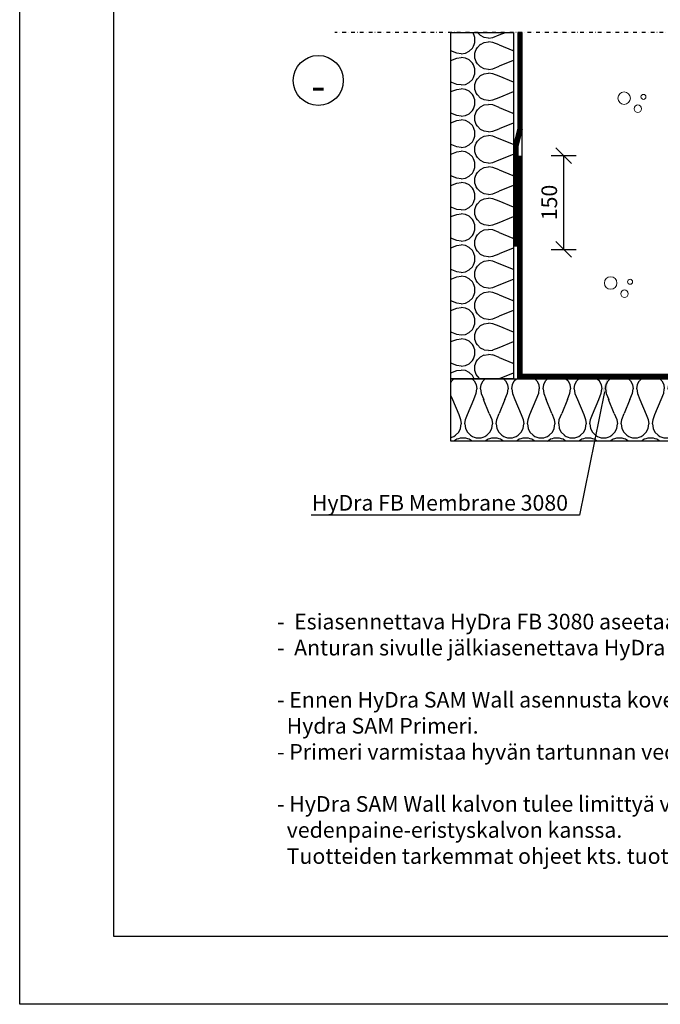
# Model space of a CAD drawing. Units: millimetres. Extents: x 1418 to 52072, y 848 to 31276.
# Drawn here: x 49972 to 50997, y 27194 to 28769 of the extents above; entities that cross this region are included whole.
import ezdxf
from ezdxf import colors
from ezdxf.entities.mleader import LeaderData, LeaderLine
from ezdxf.enums import TextEntityAlignment as Align
from ezdxf.math import Vec2, Vec3

# ---------------------------------------------------------------- set-up
doc = ezdxf.new("R2010")
doc.units = ezdxf.units.MM
doc.linetypes.add('KL', pattern=[4, 2, -2])
doc.linetypes.add('PKL', pattern=[7, 3, -2, 0, -2])
doc.layers.add('A5AINE', color=15, linetype='Continuous', lineweight=13)
for name, color, linetype in [('L3-1', 6, 'Continuous'), ('L3-LAATAT', 4, 'Continuous'), ('L5-AINE', 2, 'Continuous'), ('L5-VESIERISTE', 5, 'KL'), ('L8-MERKINNAT', 7, 'Continuous'), ('L8-PAAMIT', 7, 'Continuous'), ('L8-TXT-1', 6, 'Continuous'), ('Raamit', 7, 'Continuous')]:
    doc.layers.add(name, color=color, linetype=linetype)
doc.styles.add('Arial nimiö', font='arialbd.ttf')
doc.styles.add('Arial_Annotativ', font='arial.ttf')
doc.styles.add('Normal', font='arial.ttf')
doc.dimstyles.new('1_10', dxfattribs={"dimscale": 10, "dimtxt": 2.5, "dimasz": 2.5, "dimexe": 2, "dimexo": 0, "dimgap": 1, "dimtad": 1, "dimdec": 0, "dimzin": 0, "dimdsep": 46, "dimtxsty": 'Normal', "dimblk": 'OBLIQUE', "dimcen": 2.5, "dimclrd": 256, "dimclre": 256, "dimclrt": 7, "dimadec": 0, "dimazin": 0, "dimtp": 6, "dimtm": 6, "dimtfac": 1, "dimtdec": 0, "dimtofl": 0, "dimtmove": 1, "dimatfit": 3, "dimldrblk": 'NONE', "dimfxl": 2, "dimfxlon": 1, "dimtolj": 1, "dimtzin": 0, "dimlwd": -1, "dimlwe": -1, "dimarcsym": 0})

# ---------------------------------------------------------------- blocks, each defined once
blk = doc.blocks.new('Haucon_A4')
at = {"layer": 'Raamit', "color": 15}
blk.add_line((15, 247.98), (15, 10.92), dxfattribs=at)
at = {"layer": 'Raamit', "color": 15, "linetype": 'Continuous'}
blk.add_line((15, 10.92), (195, 10.92), dxfattribs=at)
at = {"layer": 'Raamit', "linetype": 'Continuous'}
blk.add_lwpolyline([(0, 0), (0, 297), (210, 297), (210, 0)], close=True, dxfattribs=at)
at = {"color": 7, "style": 'Arial nimiö'}
blk.add_attdef('TUNNUS', text='', height=5, dxfattribs=at).set_placement((165.5, 276.08), align=Align.MIDDLE)
at = {"layer": 'Raamit', "style": 'Arial_Annotativ'}
for tag, p in [('STYNO', (105.5, 278.08)), ('PVM', (105.5, 268.08)), ('PIIRT', (124.82, 268.08)), ('KOHDE1', (16.5, 259.08)), ('SISÄLTÖ1', (105.5, 259.08)), ('SISÄLTÖ2', (105.5, 255.58)), ('KOHDE2', (16.5, 255.58)), ('KOHDE3', (16.5, 252.08)), ('SISÄLTÖ3', (105.5, 252.08))]:
    blk.add_attdef(tag, p, '', height=2.5, dxfattribs=at)
blk = doc.blocks.new('WARM_OR_KOLD')
at = {"layer": 'L8-MERKINNAT'}
blk.add_circle((0, 0), 2.5, dxfattribs=at)
at = {"layer": 'L8-MERKINNAT', "style": 'Normal'}
blk.add_attdef('+', text='', height=3, dxfattribs=at).set_placement((0, -0.487), align=Align.MIDDLE)
blk = doc.blocks.new('_OBLIQUE')
at = {"color": 0, "linetype": 'ByBlock'}
blk.add_line((-0.5, -0.5), (0.5, 0.5), dxfattribs=at)
blk = doc.blocks.new('*D44')
at = {"layer": 'Defpoints', "color": 0, "transparency": 16777216}
for p in [(50775.6, 28551.4), (50775.6, 28401.4), (50841.8, 28401.4)]:
    blk.add_point(p, dxfattribs=at)
at = {"layer": 'L8-PAAMIT', "transparency": 16777216}
for p, q in [((50821.8, 28551.4), (50861.8, 28551.4)), ((50841.8, 28551.4), (50841.8, 28401.4)), ((50821.8, 28401.4), (50861.8, 28401.4))]:
    blk.add_line(p, q, dxfattribs=at)
at = {"layer": 'L8-PAAMIT', "transparency": 16777216, "xscale": 25, "yscale": 25, "zscale": 25}
for p, rotation in [((50841.8, 28551.4), 90), ((50841.8, 28401.4), 270)]:
    blk.add_blockref('_OBLIQUE', p, dxfattribs=dict(at, rotation=rotation))
at = {"layer": 'L8-PAAMIT', "color": 7, "transparency": 16777216, "insert": (50819, 28476.4), "char_height": 25, "attachment_point": 5, "rotation": 90, "style": 'Normal'}
blk.add_mtext('\\A1;150', dxfattribs=at)
blk = doc.blocks.new('_None')
blk = doc.blocks.new('*U40')
h = blk.add_hatch()
h.set_pattern_fill('H1INSUN1', color=256, pattern_type=2)
h.set_pattern_definition([(67.38013, (-13335.873, 39), (3e-06, 100), [26, -1274]), (67.38013, (-13235.873, 39), (3e-06, 100), [26, -1274]), (67.38013, (-13135.873, 39), (3e-06, 100), [26, -1274]), (67.38013, (-13035.873, 39), (3e-06, 100), [26, -1274]), (67.38013, (-12935.873, 39), (3e-06, 100), [26, -1274]), (112.24902, (-13251.873, 39), (-2e-06, 100), [23.77, -2353.203]), (112.24902, (-13151.873, 39), (-2e-06, 100), [23.77, -2353.203]), (112.24902, (-13051.873, 39), (-2e-06, 100), [23.77, -2353.203]), (112.24902, (-12951.873, 39), (-2e-06, 100), [23.77, -2353.203]), (112.24902, (-12851.873, 39), (-2e-06, 100), [23.77, -2353.203]), (112.24902, (-12751.873, 39), (-2e-06, 100), [23.77, -2353.203]), (112.24902, (-12651.873, 39), (-2e-06, 100), [23.77, -2353.203]), (112.24902, (-12551.873, 39), (-2e-06, 100), [23.77, -2353.203]), (112.24902, (-12451.873, 39), (-2e-06, 100), [23.77, -2353.203]), (247.751, (-13276.873, 61), (-7e-06, 100), [23.77, -2353.203]), (247.751, (-13176.873, 61), (-7e-06, 100), [23.77, -2353.203]), (247.751, (-13076.873, 61), (-7e-06, 100), [23.77, -2353.203]), (247.751, (-12976.873, 61), (-7e-06, 100), [23.77, -2353.203]), (247.751, (-12876.873, 61), (-7e-06, 100), [23.77, -2353.203]), (247.751, (-12776.873, 61), (-7e-06, 100), [23.77, -2353.203]), (247.751, (-12676.873, 61), (-7e-06, 100), [23.77, -2353.203]), (247.751, (-12576.873, 61), (-7e-06, 100), [23.77, -2353.203]), (247.751, (-12476.873, 61), (-7e-06, 100), [23.77, -2353.203]), (292.61987, (-13311.873, 63), (-3e-06, 100), [26, -1274]), (292.61987, (-13211.873, 63), (-3e-06, 100), [26, -1274]), (292.61987, (-13111.873, 63), (-3e-06, 100), [26, -1274]), (292.61987, (-13011.873, 63), (-3e-06, 100), [26, -1274]), (292.61987, (-12911.873, 63), (-3e-06, 100), [26, -1274]), (81.8699, (-13340.873, 22), (5e-06, 100), [7.0711, -700.0357]), (68.1986, (-13339.873, 29), (-1e-06, 100), [10.7703, -527.7462]), (68.1986, (-13239.873, 29), (-1e-06, 100), [10.7703, -527.7462]), (291.8014, (-13301.873, 39), (1e-06, 100), [10.7703, -527.7462]), (291.8014, (-13201.873, 39), (1e-06, 100), [10.7703, -527.7462]), (278.1301, (-13297.873, 29), (-5e-06, 100), [7.0711, -700.0357]), (278.1301, (-13340.873, 22), (-5e-06, 100), [7.0711, -700.0357]), (296.56505, (-13339.873, 15), (2e-06, 100), [6.7082, -216.8986]), (315, (-13336.87, 9), (-7e-15, 100), [7.0711, -134.3503]), (326.3099, (-13331.87, 4), (-4e-06, 100), [3.6056, -356.9496]), (326.3099, (-13231.87, 4), (-4e-06, 100), [3.6056, -356.9496]), (326.3099, (-13131.87, 4), (-4e-06, 100), [3.6056, -356.9496]), (341.56505, (-13328.87, 2), (-2e-07, 100), [3.1623, -313.0655]), (341.56505, (-13228.87, 2), (-2e-07, 100), [3.1623, -313.0655]), (341.56505, (-13128.87, 2), (-2e-07, 100), [3.1623, -313.0655]), (341.56505, (-13325.87, 1), (-2e-07, 100), [3.1623, -313.0655]), (341.56505, (-13225.87, 1), (-2e-07, 100), [3.1623, -313.0655]), (341.56505, (-13125.87, 1), (-2e-07, 100), [3.1623, -313.0655]), (360, (-13322.87, 1e-12), (0, 100), [8, -92]), (18.43495, (-13314.87, 1e-12), (2e-07, 100), [3.1623, -313.0655]), (18.43495, (-13214.87, 1e-12), (2e-07, 100), [3.1623, -313.0655]), (18.43495, (-13114.87, 1e-12), (2e-07, 100), [3.1623, -313.0655]), (18.43495, (-13311.87, 1), (2e-07, 100), [3.1623, -313.0655]), (18.43495, (-13211.87, 1), (2e-07, 100), [3.1623, -313.0655]), (18.43495, (-13111.87, 1), (2e-07, 100), [3.1623, -313.0655]), (33.6901, (-13308.87, 2), (4e-06, 100), [3.6056, -356.9496]), (33.6901, (-13208.87, 2), (4e-06, 100), [3.6056, -356.9496]), (33.6901, (-13108.87, 2), (4e-06, 100), [3.6056, -356.9496]), (45, (-13305.87, 4), (7e-15, 100), [7.0711, -134.3503]), (63.43495, (-13300.873, 9), (-2e-06, 100), [6.7082, -216.8986]), (81.8699, (-13297.873, 15), (5e-06, 100), [7.0711, -700.0357]), (81.8699, (-13290.873, 22), (5e-06, 100), [7.0711, -700.0357]), (68.1986, (-13289.873, 29), (-1e-06, 100), [10.7703, -527.7462]), (68.1986, (-13189.873, 29), (-1e-06, 100), [10.7703, -527.7462]), (291.8014, (-13251.873, 39), (1e-06, 100), [10.7703, -527.7462]), (291.8014, (-13151.873, 39), (1e-06, 100), [10.7703, -527.7462]), (278.1301, (-13247.873, 29), (-5e-06, 100), [7.0711, -700.0357]), (278.1301, (-13290.873, 22), (-5e-06, 100), [7.0711, -700.0357]), (296.56505, (-13289.873, 15), (2e-06, 100), [6.7082, -216.8986]), (315, (-13286.87, 9), (-7e-15, 100), [7.0711, -134.3503]), (326.3099, (-13281.87, 4), (-4e-06, 100), [3.6056, -356.9496]), (326.3099, (-13181.87, 4), (-4e-06, 100), [3.6056, -356.9496]), (326.3099, (-13081.87, 4), (-4e-06, 100), [3.6056, -356.9496]), (341.56505, (-13278.87, 2), (-2e-07, 100), [3.1623, -313.0655]), (341.56505, (-13178.87, 2), (-2e-07, 100), [3.1623, -313.0655]), (341.56505, (-13078.87, 2), (-2e-07, 100), [3.1623, -313.0655]), (341.56505, (-13275.87, 1), (-2e-07, 100), [3.1623, -313.0655]), (341.56505, (-13175.87, 1), (-2e-07, 100), [3.1623, -313.0655]), (341.56505, (-13075.87, 1), (-2e-07, 100), [3.1623, -313.0655]), (360, (-13272.87, 1e-12), (0, 100), [8, -92]), (18.43495, (-13264.87, 1e-12), (2e-07, 100), [3.1623, -313.0655]), (18.43495, (-13164.87, 1e-12), (2e-07, 100), [3.1623, -313.0655]), (18.43495, (-13064.87, 1e-12), (2e-07, 100), [3.1623, -313.0655]), (18.43495, (-13261.87, 1), (2e-07, 100), [3.1623, -313.0655]), (18.43495, (-13161.87, 1), (2e-07, 100), [3.1623, -313.0655]), (18.43495, (-13061.87, 1), (2e-07, 100), [3.1623, -313.0655]), (33.6901, (-13258.87, 2), (4e-06, 100), [3.6056, -356.9496]), (33.6901, (-13158.87, 2), (4e-06, 100), [3.6056, -356.9496]), (33.6901, (-13058.87, 2), (4e-06, 100), [3.6056, -356.9496]), (45, (-13255.87, 4), (7e-15, 100), [7.0711, -134.3503]), (63.43495, (-13250.873, 9), (-2e-06, 100), [6.7082, -216.8986]), (81.8699, (-13247.873, 15), (5e-06, 100), [7.0711, -700.0357]), (81.8699, (-13315.873, 78), (5e-06, 100), [7.0711, -700.0357]), (63.43495, (-13314.873, 85), (-2e-06, 100), [6.7082, -216.8986]), (45, (-13311.87, 91), (7e-15, 100), [7.0711, -134.3503]), (33.6901, (-13306.87, 96), (4e-06, 100), [3.6056, -356.9496]), (33.6901, (-13206.87, 96), (4e-06, 100), [3.6056, -356.9496]), (33.6901, (-13106.87, 96), (4e-06, 100), [3.6056, -356.9496]), (18.43495, (-13303.87, 98), (2e-07, 100), [3.1623, -313.0655]), (18.43495, (-13203.87, 98), (2e-07, 100), [3.1623, -313.0655]), (18.43495, (-13103.87, 98), (2e-07, 100), [3.1623, -313.0655]), (18.43495, (-13300.87, 99), (2e-07, 100), [3.1623, -313.0655]), (18.43495, (-13200.87, 99), (2e-07, 100), [3.1623, -313.0655]), (18.43495, (-13100.87, 99), (2e-07, 100), [3.1623, -313.0655]), (360, (-13297.87, 100), (0, 100), [8, -92]), (341.56505, (-13289.87, 100), (-2e-07, 100), [3.1623, -313.0655]), (341.56505, (-13189.87, 100), (-2e-07, 100), [3.1623, -313.0655]), (341.56505, (-13089.87, 100), (-2e-07, 100), [3.1623, -313.0655]), (341.56505, (-13286.87, 99), (-2e-07, 100), [3.1623, -313.0655]), (341.56505, (-13186.87, 99), (-2e-07, 100), [3.1623, -313.0655]), (341.56505, (-13086.87, 99), (-2e-07, 100), [3.1623, -313.0655]), (326.3099, (-13283.87, 98), (-4e-06, 100), [3.6056, -356.9496]), (326.3099, (-13183.87, 98), (-4e-06, 100), [3.6056, -356.9496]), (326.3099, (-13083.87, 98), (-4e-06, 100), [3.6056, -356.9496]), (315, (-13280.87, 96), (-7e-15, 100), [7.0711, -134.3503]), (296.56505, (-13275.873, 91), (2e-06, 100), [6.7082, -216.8986]), (278.1301, (-13272.873, 85), (-5e-06, 100), [7.0711, -700.0357]), (278.1301, (-13315.873, 78), (-5e-06, 100), [7.0711, -700.0357]), (290.55605, (-13314.873, 71), (1e-06, 100), [8.544, -845.8564]), (290.55605, (-13214.873, 71), (1e-06, 100), [8.544, -845.8564]), (290.55605, (-13114.873, 71), (1e-06, 100), [8.544, -845.8564]), (68.1986, (-13276.873, 61), (-1e-06, 100), [10.7703, -527.7462]), (68.1986, (-13176.873, 61), (-1e-06, 100), [10.7703, -527.7462]), (81.8699, (-13272.873, 71), (5e-06, 100), [7.0711, -700.0357]), (360, (-13343.87, 100), (0, 100), [4, -96]), (341.56505, (-13339.87, 100), (-2e-07, 100), [3.1623, -313.0655]), (341.56505, (-13239.87, 100), (-2e-07, 100), [3.1623, -313.0655]), (341.56505, (-13139.87, 100), (-2e-07, 100), [3.1623, -313.0655]), (341.56505, (-13336.87, 99), (-2e-07, 100), [3.1623, -313.0655]), (341.56505, (-13236.87, 99), (-2e-07, 100), [3.1623, -313.0655]), (341.56505, (-13136.87, 99), (-2e-07, 100), [3.1623, -313.0655]), (326.3099, (-13333.87, 98), (-4e-06, 100), [3.6056, -356.9496]), (326.3099, (-13233.87, 98), (-4e-06, 100), [3.6056, -356.9496]), (326.3099, (-13133.87, 98), (-4e-06, 100), [3.6056, -356.9496]), (315, (-13330.87, 96), (-7e-15, 100), [7.0711, -134.3503]), (296.56505, (-13325.873, 91), (2e-06, 100), [6.7082, -216.8986]), (278.1301, (-13322.873, 85), (-5e-06, 100), [7.0711, -700.0357]), (69.44395, (-13325.873, 63), (-1e-06, 100), [8.544, -845.8564]), (69.44395, (-13225.873, 63), (-1e-06, 100), [8.544, -845.8564]), (69.44395, (-13125.873, 63), (-1e-06, 100), [8.544, -845.8564]), (81.8699, (-13322.873, 71), (5e-06, 100), [7.0711, -700.0357]), (81.8699, (-13265.873, 78), (5e-06, 100), [7.0711, -700.0357]), (63.43495, (-13264.873, 85), (-2e-06, 100), [6.7082, -216.8986]), (45, (-13261.87, 91), (7e-15, 100), [7.0711, -134.3503]), (33.6901, (-13256.87, 96), (4e-06, 100), [3.6056, -356.9496]), (33.6901, (-13156.87, 96), (4e-06, 100), [3.6056, -356.9496]), (33.6901, (-13056.87, 96), (4e-06, 100), [3.6056, -356.9496]), (18.43495, (-13253.87, 98), (2e-07, 100), [3.1623, -313.0655]), (18.43495, (-13153.87, 98), (2e-07, 100), [3.1623, -313.0655]), (18.43495, (-13053.87, 98), (2e-07, 100), [3.1623, -313.0655]), (18.43495, (-13250.87, 99), (2e-07, 100), [3.1623, -313.0655]), (18.43495, (-13150.87, 99), (2e-07, 100), [3.1623, -313.0655]), (18.43495, (-13050.87, 99), (2e-07, 100), [3.1623, -313.0655]), (360, (-13247.87, 100), (0, 100), [4, -96]), (278.1301, (-13265.873, 78), (-5e-06, 100), [7.0711, -700.0357]), (291.8014, (-13264.873, 71), (1e-06, 100), [10.7703, -527.7462]), (291.8014, (-13164.873, 71), (1e-06, 100), [10.7703, -527.7462])])
h.paths.add_polyline_path([(474, 0), (474, 100), (0, 100), (0, 0)])
blk.add_lwpolyline([(474, 0), (474, 100), (0, 100), (0, 0)], close=True)
blk = doc.blocks.new('*U37')
h = blk.add_hatch()
h.set_pattern_fill('H1INSUN1', color=256, pattern_type=2)
h.set_pattern_definition([(67.38013, (-13255.634, 39), (3e-06, 100), [26, -1274]), (67.38013, (-13155.634, 39), (3e-06, 100), [26, -1274]), (67.38013, (-13055.634, 39), (3e-06, 100), [26, -1274]), (67.38013, (-12955.634, 39), (3e-06, 100), [26, -1274]), (67.38013, (-12855.634, 39), (3e-06, 100), [26, -1274]), (112.24902, (-13171.634, 39), (-2e-06, 100), [23.77, -2353.203]), (112.24902, (-13071.634, 39), (-2e-06, 100), [23.77, -2353.203]), (112.24902, (-12971.634, 39), (-2e-06, 100), [23.77, -2353.203]), (112.24902, (-12871.634, 39), (-2e-06, 100), [23.77, -2353.203]), (112.24902, (-12771.634, 39), (-2e-06, 100), [23.77, -2353.203]), (112.24902, (-12671.634, 39), (-2e-06, 100), [23.77, -2353.203]), (112.24902, (-12571.634, 39), (-2e-06, 100), [23.77, -2353.203]), (112.24902, (-12471.634, 39), (-2e-06, 100), [23.77, -2353.203]), (112.24902, (-12371.634, 39), (-2e-06, 100), [23.77, -2353.203]), (247.751, (-13196.634, 61), (-7e-06, 100), [23.77, -2353.203]), (247.751, (-13096.634, 61), (-7e-06, 100), [23.77, -2353.203]), (247.751, (-12996.634, 61), (-7e-06, 100), [23.77, -2353.203]), (247.751, (-12896.634, 61), (-7e-06, 100), [23.77, -2353.203]), (247.751, (-12796.634, 61), (-7e-06, 100), [23.77, -2353.203]), (247.751, (-12696.634, 61), (-7e-06, 100), [23.77, -2353.203]), (247.751, (-12596.634, 61), (-7e-06, 100), [23.77, -2353.203]), (247.751, (-12496.634, 61), (-7e-06, 100), [23.77, -2353.203]), (247.751, (-12396.634, 61), (-7e-06, 100), [23.77, -2353.203]), (292.61987, (-13231.634, 63), (-3e-06, 100), [26, -1274]), (292.61987, (-13131.634, 63), (-3e-06, 100), [26, -1274]), (292.61987, (-13031.634, 63), (-3e-06, 100), [26, -1274]), (292.61987, (-12931.634, 63), (-3e-06, 100), [26, -1274]), (292.61987, (-12831.634, 63), (-3e-06, 100), [26, -1274]), (81.8699, (-13260.634, 22), (5e-06, 100), [7.0711, -700.0357]), (68.1986, (-13259.634, 29), (-1e-06, 100), [10.7703, -527.7462]), (68.1986, (-13159.634, 29), (-1e-06, 100), [10.7703, -527.7462]), (291.8014, (-13221.634, 39), (1e-06, 100), [10.7703, -527.7462]), (291.8014, (-13121.634, 39), (1e-06, 100), [10.7703, -527.7462]), (278.1301, (-13217.634, 29), (-5e-06, 100), [7.0711, -700.0357]), (278.1301, (-13260.634, 22), (-5e-06, 100), [7.0711, -700.0357]), (296.56505, (-13259.634, 15), (2e-06, 100), [6.7082, -216.8986]), (315, (-13256.634, 9), (-7e-15, 100), [7.0711, -134.3503]), (326.3099, (-13251.63, 4), (-4e-06, 100), [3.6056, -356.9496]), (326.3099, (-13151.63, 4), (-4e-06, 100), [3.6056, -356.9496]), (326.3099, (-13051.63, 4), (-4e-06, 100), [3.6056, -356.9496]), (341.56505, (-13248.63, 2), (-2e-07, 100), [3.1623, -313.0655]), (341.56505, (-13148.63, 2), (-2e-07, 100), [3.1623, -313.0655]), (341.56505, (-13048.63, 2), (-2e-07, 100), [3.1623, -313.0655]), (341.56505, (-13245.63, 1), (-2e-07, 100), [3.1623, -313.0655]), (341.56505, (-13145.63, 1), (-2e-07, 100), [3.1623, -313.0655]), (341.56505, (-13045.63, 1), (-2e-07, 100), [3.1623, -313.0655]), (360, (-13242.63, -1e-12), (0, 100), [8, -92]), (18.43495, (-13234.63, -1e-12), (2e-07, 100), [3.1623, -313.0655]), (18.43495, (-13134.63, -1e-12), (2e-07, 100), [3.1623, -313.0655]), (18.43495, (-13034.63, -1e-12), (2e-07, 100), [3.1623, -313.0655]), (18.43495, (-13231.63, 1), (2e-07, 100), [3.1623, -313.0655]), (18.43495, (-13131.63, 1), (2e-07, 100), [3.1623, -313.0655]), (18.43495, (-13031.63, 1), (2e-07, 100), [3.1623, -313.0655]), (33.6901, (-13228.63, 2), (4e-06, 100), [3.6056, -356.9496]), (33.6901, (-13128.63, 2), (4e-06, 100), [3.6056, -356.9496]), (33.6901, (-13028.63, 2), (4e-06, 100), [3.6056, -356.9496]), (45, (-13225.634, 4), (7e-15, 100), [7.0711, -134.3503]), (63.43495, (-13220.634, 9), (-2e-06, 100), [6.7082, -216.8986]), (81.8699, (-13217.634, 15), (5e-06, 100), [7.0711, -700.0357]), (81.8699, (-13210.634, 22), (5e-06, 100), [7.0711, -700.0357]), (68.1986, (-13209.634, 29), (-1e-06, 100), [10.7703, -527.7462]), (68.1986, (-13109.634, 29), (-1e-06, 100), [10.7703, -527.7462]), (291.8014, (-13171.634, 39), (1e-06, 100), [10.7703, -527.7462]), (291.8014, (-13071.634, 39), (1e-06, 100), [10.7703, -527.7462]), (278.1301, (-13167.634, 29), (-5e-06, 100), [7.0711, -700.0357]), (278.1301, (-13210.634, 22), (-5e-06, 100), [7.0711, -700.0357]), (296.56505, (-13209.634, 15), (2e-06, 100), [6.7082, -216.8986]), (315, (-13206.634, 9), (-7e-15, 100), [7.0711, -134.3503]), (326.3099, (-13201.63, 4), (-4e-06, 100), [3.6056, -356.9496]), (326.3099, (-13101.63, 4), (-4e-06, 100), [3.6056, -356.9496]), (326.3099, (-13001.63, 4), (-4e-06, 100), [3.6056, -356.9496]), (341.56505, (-13198.63, 2), (-2e-07, 100), [3.1623, -313.0655]), (341.56505, (-13098.63, 2), (-2e-07, 100), [3.1623, -313.0655]), (341.56505, (-12998.63, 2), (-2e-07, 100), [3.1623, -313.0655]), (341.56505, (-13195.63, 1), (-2e-07, 100), [3.1623, -313.0655]), (341.56505, (-13095.63, 1), (-2e-07, 100), [3.1623, -313.0655]), (341.56505, (-12995.63, 1), (-2e-07, 100), [3.1623, -313.0655]), (360, (-13192.63, -1e-12), (0, 100), [8, -92]), (18.43495, (-13184.63, -1e-12), (2e-07, 100), [3.1623, -313.0655]), (18.43495, (-13084.63, -1e-12), (2e-07, 100), [3.1623, -313.0655]), (18.43495, (-12984.63, -1e-12), (2e-07, 100), [3.1623, -313.0655]), (18.43495, (-13181.63, 1), (2e-07, 100), [3.1623, -313.0655]), (18.43495, (-13081.63, 1), (2e-07, 100), [3.1623, -313.0655]), (18.43495, (-12981.63, 1), (2e-07, 100), [3.1623, -313.0655]), (33.6901, (-13178.63, 2), (4e-06, 100), [3.6056, -356.9496]), (33.6901, (-13078.63, 2), (4e-06, 100), [3.6056, -356.9496]), (33.6901, (-12978.63, 2), (4e-06, 100), [3.6056, -356.9496]), (45, (-13175.634, 4), (7e-15, 100), [7.0711, -134.3503]), (63.43495, (-13170.634, 9), (-2e-06, 100), [6.7082, -216.8986]), (81.8699, (-13167.634, 15), (5e-06, 100), [7.0711, -700.0357]), (81.8699, (-13235.634, 78), (5e-06, 100), [7.0711, -700.0357]), (63.43495, (-13234.634, 85), (-2e-06, 100), [6.7082, -216.8986]), (45, (-13231.634, 91), (7e-15, 100), [7.0711, -134.3503]), (33.6901, (-13226.63, 96), (4e-06, 100), [3.6056, -356.9496]), (33.6901, (-13126.63, 96), (4e-06, 100), [3.6056, -356.9496]), (33.6901, (-13026.63, 96), (4e-06, 100), [3.6056, -356.9496]), (18.43495, (-13223.63, 98), (2e-07, 100), [3.1623, -313.0655]), (18.43495, (-13123.63, 98), (2e-07, 100), [3.1623, -313.0655]), (18.43495, (-13023.63, 98), (2e-07, 100), [3.1623, -313.0655]), (18.43495, (-13220.63, 99), (2e-07, 100), [3.1623, -313.0655]), (18.43495, (-13120.63, 99), (2e-07, 100), [3.1623, -313.0655]), (18.43495, (-13020.63, 99), (2e-07, 100), [3.1623, -313.0655]), (360, (-13217.63, 100), (0, 100), [8, -92]), (341.56505, (-13209.63, 100), (-2e-07, 100), [3.1623, -313.0655]), (341.56505, (-13109.63, 100), (-2e-07, 100), [3.1623, -313.0655]), (341.56505, (-13009.63, 100), (-2e-07, 100), [3.1623, -313.0655]), (341.56505, (-13206.63, 99), (-2e-07, 100), [3.1623, -313.0655]), (341.56505, (-13106.63, 99), (-2e-07, 100), [3.1623, -313.0655]), (341.56505, (-13006.63, 99), (-2e-07, 100), [3.1623, -313.0655]), (326.3099, (-13203.63, 98), (-4e-06, 100), [3.6056, -356.9496]), (326.3099, (-13103.63, 98), (-4e-06, 100), [3.6056, -356.9496]), (326.3099, (-13003.63, 98), (-4e-06, 100), [3.6056, -356.9496]), (315, (-13200.634, 96), (-7e-15, 100), [7.0711, -134.3503]), (296.56505, (-13195.634, 91), (2e-06, 100), [6.7082, -216.8986]), (278.1301, (-13192.634, 85), (-5e-06, 100), [7.0711, -700.0357]), (278.1301, (-13235.634, 78), (-5e-06, 100), [7.0711, -700.0357]), (290.55605, (-13234.634, 71), (1e-06, 100), [8.544, -845.8564]), (290.55605, (-13134.634, 71), (1e-06, 100), [8.544, -845.8564]), (290.55605, (-13034.634, 71), (1e-06, 100), [8.544, -845.8564]), (68.1986, (-13196.634, 61), (-1e-06, 100), [10.7703, -527.7462]), (68.1986, (-13096.634, 61), (-1e-06, 100), [10.7703, -527.7462]), (81.8699, (-13192.634, 71), (5e-06, 100), [7.0711, -700.0357]), (360, (-13263.63, 100), (0, 100), [4, -96]), (341.56505, (-13259.63, 100), (-2e-07, 100), [3.1623, -313.0655]), (341.56505, (-13159.63, 100), (-2e-07, 100), [3.1623, -313.0655]), (341.56505, (-13059.63, 100), (-2e-07, 100), [3.1623, -313.0655]), (341.56505, (-13256.63, 99), (-2e-07, 100), [3.1623, -313.0655]), (341.56505, (-13156.63, 99), (-2e-07, 100), [3.1623, -313.0655]), (341.56505, (-13056.63, 99), (-2e-07, 100), [3.1623, -313.0655]), (326.3099, (-13253.63, 98), (-4e-06, 100), [3.6056, -356.9496]), (326.3099, (-13153.63, 98), (-4e-06, 100), [3.6056, -356.9496]), (326.3099, (-13053.63, 98), (-4e-06, 100), [3.6056, -356.9496]), (315, (-13250.634, 96), (-7e-15, 100), [7.0711, -134.3503]), (296.56505, (-13245.634, 91), (2e-06, 100), [6.7082, -216.8986]), (278.1301, (-13242.634, 85), (-5e-06, 100), [7.0711, -700.0357]), (69.44395, (-13245.634, 63), (-1e-06, 100), [8.544, -845.8564]), (69.44395, (-13145.634, 63), (-1e-06, 100), [8.544, -845.8564]), (69.44395, (-13045.634, 63), (-1e-06, 100), [8.544, -845.8564]), (81.8699, (-13242.634, 71), (5e-06, 100), [7.0711, -700.0357]), (81.8699, (-13185.634, 78), (5e-06, 100), [7.0711, -700.0357]), (63.43495, (-13184.634, 85), (-2e-06, 100), [6.7082, -216.8986]), (45, (-13181.634, 91), (7e-15, 100), [7.0711, -134.3503]), (33.6901, (-13176.63, 96), (4e-06, 100), [3.6056, -356.9496]), (33.6901, (-13076.63, 96), (4e-06, 100), [3.6056, -356.9496]), (33.6901, (-12976.63, 96), (4e-06, 100), [3.6056, -356.9496]), (18.43495, (-13173.63, 98), (2e-07, 100), [3.1623, -313.0655]), (18.43495, (-13073.63, 98), (2e-07, 100), [3.1623, -313.0655]), (18.43495, (-12973.63, 98), (2e-07, 100), [3.1623, -313.0655]), (18.43495, (-13170.63, 99), (2e-07, 100), [3.1623, -313.0655]), (18.43495, (-13070.63, 99), (2e-07, 100), [3.1623, -313.0655]), (18.43495, (-12970.63, 99), (2e-07, 100), [3.1623, -313.0655]), (360, (-13167.63, 100), (0, 100), [4, -96]), (278.1301, (-13185.634, 78), (-5e-06, 100), [7.0711, -700.0357]), (291.8014, (-13184.634, 71), (1e-06, 100), [10.7703, -527.7462]), (291.8014, (-13084.634, 71), (1e-06, 100), [10.7703, -527.7462])])
h.paths.add_polyline_path([(554.2, 0), (554.2, 100), (0, 100), (0, 0)])
blk.add_lwpolyline([(554.2, 0), (554.2, 100), (0, 100), (0, 0)], close=True)
blk = doc.blocks.new('BET1')
for centre, radius in [((0, 0), 10), ((31, 2), 4), ((22, -17), 6)]:
    blk.add_circle(centre, radius)

msp = doc.modelspace()

# ---------------------------------------------------------------- linework, layer by layer
at = {"layer": 'L3-1', "linetype": 'PKL', "ltscale": 2}
msp.add_lwpolyline([(51875.6, 28748.6), (50475.9, 28748.6)], dxfattribs=at)
at = {"layer": 'L3-LAATAT'}
for points in [[(50775.6, 28601.4), (50775.6, 28748.6)], [(51135.6, 28201.4), (50775.6, 28201.4), (50775.6, 28601.4)]]:
    msp.add_lwpolyline(points, dxfattribs=at)
at = {"layer": 'L5-VESIERISTE', "ltscale": 0.8, "const_width": 7}
for points in [[(50772.1, 28748.6), (50772.1, 28594.3), (50765.1, 28567.1), (50765.1, 28406.4)], [(50772.1, 28551.4), (50772.1, 28197.9), (51135.6, 28197.9)]]:
    msp.add_lwpolyline(points, dxfattribs=at)
at = {"layer": 'L5-VESIERISTE', "linetype": 'Continuous', "ltscale": 0.8}
for points in [[(50775.6, 28748.6), (50768.6, 28748.6), (50768.6, 28594.3)], [(50768.6, 28594.3), (50761.6, 28567.6)], [(50775.6, 28593.8), (50768.6, 28566.6), (50768.6, 28406.4), (50761.6, 28406.4)], [(50772.1, 28594.3), (50775.6, 28594.3)], [(50768.6, 28194.4), (50768.6, 28406.4)]]:
    msp.add_lwpolyline(points, dxfattribs=at)
at = {"layer": 'L5-VESIERISTE'}
msp.add_lwpolyline([(50768.6, 28401.4), (50768.6, 28401.4)], close=True, dxfattribs=at)

# ---------------------------------------------------------------- block references
at = {"xscale": 10, "yscale": 10, "zscale": 10}
msp.add_blockref('Haucon_A4', (49971.7, 27193.6), dxfattribs=at)
ref = msp.add_blockref('WARM_OR_KOLD', (50449.5, 28671.7), dxfattribs=dict(xscale=16, yscale=16, zscale=16))
ref.add_attrib('+', '-', dxfattribs={"layer": 'L8-MERKINNAT', "height": 48, "style": 'Normal'}).set_placement((50449.5, 28657.3), align=Align.MIDDLE)
at = {"layer": 'A5AINE'}
for p in [(50938.7, 28643.4), (50917.3, 28347.5)]:
    msp.add_blockref('BET1', p, dxfattribs=at)
at = {"layer": 'L5-AINE', "xscale": -1}
for name, rotation in [('*U37', 270), ('*U40', 180)]:
    msp.add_blockref(name, (50661.6, 28194.4), dxfattribs=dict(at, rotation=rotation))

# ---------------------------------------------------------------- texts
at = {"layer": 'L8-TXT-1', "insert": (50383.6, 27818.4), "char_height": 25, "attachment_point": 1, "style": 'Normal'}
msp.add_mtext_dynamic_manual_height_columns('-  Esiasennettava HyDra FB 3080 aseetaan mekaanisella tartunnalla anturan alle.\\P-  Anturan sivulle jälkiasenettava HyDra SAM Wall.\\P\\P- Ennen HyDra SAM Wall asennusta kovettuneen betonin pinnalle levitetään\\P  Hydra SAM Primeri.\\P- Primeri varmistaa hyvän tartunnan vedeneristyskalvolle. \\P\\P- HyDra SAM Wall kalvon tulee limittyä väintään 150 mm esiasennettavan HyDra FB \\P  vedenpaine-eristyskalvon kanssa. \\P  Tuotteiden tarkemmat ohjeet kts. tuotteiden tekniset tiedot. ', width=1411.983, gutter_width=25, heights=[438.9], dxfattribs=at)

# ---------------------------------------------------------------- dimensions: what is measured, and where the dimension line sits
at = {"layer": 'L8-PAAMIT'}
dim = msp.add_linear_dim(base=(50841.8, 28401.4), p1=(50775.6, 28551.4), p2=(50775.6, 28401.4), angle=90, dimstyle='1_10', dxfattribs=at)
dim.commit()
dim.dimension.update_dxf_attribs({"geometry": '*D44', "text_midpoint": (50819, 28476.4)})

# ---------------------------------------------------------------- leaders
at = {"layer": 'L8-TXT-1'}
ml = msp.add_multileader_mtext('Standard', dxfattribs=at)
ml.set_content('HyDra FB Membrane 3080', color=7, style='Normal')
ml.set_leader_properties(color=256, linetype='ByLayer', lineweight=-1)
ml.build(insert=Vec2(0, 0))
ml.multileader.update_dxf_attribs({"text_left_attachment_type": 6, "text_right_attachment_type": 6, "dogleg_length": 10, "arrow_head_size": 25})
ctx = ml.context
ctx.base_point, ctx.char_height, ctx.arrow_head_size, ctx.landing_gap_size, ctx.plane_origin = Vec3(50434.2, 27976), 25, 25, 5, Vec3(50890.1, 28180.3)
ctx.left_attachment, ctx.right_attachment = 6, 6
notes = []
notes.append((ctx, [(1, (1, 1, 0), (50867.1, 27976), (-1, 0), 10, [(0, [(50912.6, 28197.9)], 0, [])])]))
ctx.mtext.insert, ctx.mtext.width, ctx.mtext.line_spacing_style, ctx.mtext.flow_direction = Vec3(50439.2, 28008.4), 424.676, 2, 5
for ctx, leaders in notes:
    for number, flags, end, landing, length, lines in leaders:
        leader = LeaderData()
        leader.index, (leader.has_last_leader_line, leader.has_dogleg_vector, leader.attachment_direction) = number, flags
        leader.last_leader_point, leader.dogleg_vector, leader.dogleg_length = Vec3(end), Vec3(landing), length
        for number, points, colour, breaks in lines:
            line = LeaderLine()
            line.index, line.vertices, line.color, line.breaks = number, Vec3.list(points), colors.encode_raw_color(colour), breaks
            leader.lines.append(line)
        ctx.leaders.append(leader)

doc.saveas('drawing.dxf')
